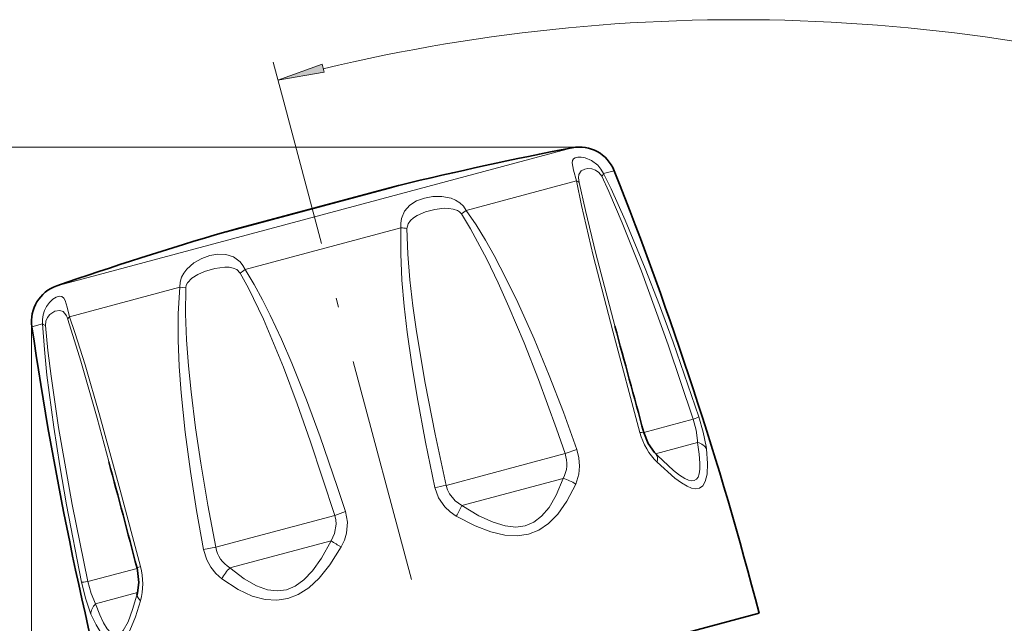
# Model space of a CAD drawing. Extents: x 0 to 210, y 0 to 297.
# Drawn here: x 74 to 126, y 208 to 240 of the extents above; entities that cross this region are included whole.
import ezdxf

# ---------------------------------------------------------------- set-up
doc = ezdxf.new("R2010")
doc.units = 0
doc.linetypes.add('DASHDOT', pattern=[18.5, 12, -3, 0.5, -3])

msp = doc.modelspace()

# ---------------------------------------------------------------- linework, layer by layer
at = {"color": 7, "lineweight": 13}
for p, q in [((87.885941, 235.240265), (87.318375, 237.358429)), ((103.615845, 232.843399), (29.077805, 232.843399)), ((103.615845, 232.843399), (36.368401, 232.843399)), ((103.236649, 232.807129), (77.487259, 225.907593)), ((105.474205, 231.582642), (104.909027, 231.431213)), ((94.006256, 230.797531), (85.370041, 228.483459)), ((103.468239, 231.045151), (97.603729, 229.473755)), ((97.603729, 229.473755), (97.342468, 229.283112)), ((94.125374, 228.541733), (85.831696, 226.319458)), ((85.370041, 228.483459), (84.806961, 228.332581)), ((77.487259, 225.907593), (75.808411, 225.457748)), ((82.353348, 225.387421), (76.488831, 223.81604)), ((82.353348, 225.387421), (82.674927, 225.352936)), ((76.488831, 223.81604), (76.359322, 224.329895)), ((74.461884, 223.567505), (74.461884, 194.096558)), ((75.04805, 223.429977), (74.482872, 223.278534)), ((109.671402, 218.354553), (107.052933, 217.652939)), ((109.909836, 217.124359), (107.68084, 216.5271)), ((102.858101, 216.528931), (96.531403, 214.83371)), ((103.487389, 216.746689), (102.858101, 216.528931)), ((102.754295, 215.207031), (97.374176, 213.765442)), ((90.602036, 213.244934), (84.275345, 211.549713)), ((90.406303, 211.898407), (85.026184, 210.456787)), ((83.62149, 211.423645), (84.275345, 211.549713)), ((80.080475, 210.42569), (77.462044, 209.724091)), ((80.09964, 209.136734), (77.870636, 208.539474))]:
    msp.add_line(p, q, dxfattribs=at)
at = {"color": 7, "linetype": 'DASHDOT', "lineweight": 13}
msp.add_line((113.845688, 138.357162), (87.885941, 235.240265), dxfattribs=at)
at = {"color": 7, "lineweight": 35}
for p, q in [((84.81842, 228.335815), (93.433006, 230.644073)), ((93.99472, 230.794586), (85.380142, 228.486328)), ((93.99472, 230.794586), (93.433006, 230.644073)), ((93.99472, 230.794586), (94.006256, 230.797531)), ((84.81842, 228.335815), (85.380142, 228.486328)), ((84.81842, 228.335815), (84.806961, 228.332581)), ((107.686043, 216.522552), (107.784065, 216.423859)), ((80.061966, 208.996124), (80.097412, 209.130188)), ((113.187157, 208.043274), (81.630417, 199.587677))]:
    msp.add_line(p, q, dxfattribs=at)
at = {"color": 7, "lineweight": 13}
msp.add_lwpolyline([(89.92643, 237.247559), (87.577194, 236.392517), (90.039215, 236.82663)], close=True, dxfattribs=at)
for points in [[(104.909027, 231.431213), (104.773697, 231.669434), (104.603592, 231.871918), (104.272964, 232.122253), (103.937927, 232.26178), (103.719795, 232.303757), (103.532883, 232.304581), (103.400215, 232.273071), (103.305374, 232.210709), (103.253777, 232.122131), (103.237869, 232.000244), (103.30751, 231.613983), (103.468239, 231.045151)], [(104.813538, 231.284973), (104.657921, 231.493607), (104.472984, 231.615402), (104.277756, 231.67749), (104.080482, 231.692139), (103.907791, 231.666916), (103.713898, 231.570068), (103.601974, 231.387527), (103.582916, 231.198975), (103.612129, 230.963043)], [(104.813538, 231.284973), (105.189293, 230.467865), (105.904015, 228.801971), (106.921471, 226.235474), (108.346115, 222.320435), (109.671402, 218.354553)], [(104.909027, 231.431213), (105.309082, 230.616425), (106.065125, 228.951599), (107.131943, 226.384247), (107.888298, 224.431091), (108.612587, 222.462555), (109.977791, 218.485779)], [(106.847626, 217.647064), (105.39711, 223.040771), (104.358963, 227.07077), (103.733604, 229.73764), (103.468239, 231.045151)], [(105.513832, 223.320374), (104.504318, 227.170013), (103.943077, 229.461029), (103.612129, 230.963043)], [(97.603729, 229.473755), (97.452827, 229.696335), (97.257545, 229.879089), (97.037598, 230.016586), (96.799812, 230.11554), (96.303291, 230.213562), (95.830338, 230.208359), (95.377861, 230.126617), (94.960487, 229.974915), (94.601669, 229.751419), (94.318497, 229.438309), (94.148758, 229.031128), (94.116592, 228.791534), (94.125374, 228.541733)], [(97.342468, 229.283112), (97.250351, 229.386383), (97.12738, 229.466431), (96.913574, 229.542267), (96.676178, 229.577621), (96.428726, 229.581223), (95.924301, 229.519043), (95.435318, 229.388245), (94.987473, 229.194031), (94.796486, 229.072418), (94.633392, 228.929001), (94.511581, 228.762878), (94.442017, 228.50592)], [(97.342468, 229.283112), (97.821259, 228.495529), (98.693985, 226.86853), (99.299248, 225.615692), (99.872055, 224.346252), (100.68306, 222.418945), (101.446404, 220.4711), (102.403091, 217.848633), (102.858101, 216.528931)], [(97.603729, 229.473755), (98.129913, 228.69516), (98.618469, 227.895782), (99.080849, 227.077972), (99.732979, 225.831345), (100.346336, 224.565552), (101.208305, 222.641449), (102.013664, 220.693573), (102.771416, 218.72757), (103.487389, 216.746689)], [(95.930496, 214.721832), (95.43544, 217.138306), (94.989365, 219.55397), (94.70932, 221.265747), (94.465195, 222.987869), (94.302979, 224.374878), (94.180336, 225.764771), (94.112015, 227.155685), (94.125374, 228.541733)], [(96.531403, 214.83371), (95.948044, 217.55899), (95.418823, 220.284149), (94.958054, 223.027664), (94.764259, 224.399002), (94.603477, 225.772156), (94.488297, 227.143967), (94.442017, 228.50592)], [(85.831703, 226.319458), (85.714401, 226.540192), (85.566727, 226.731613), (85.215355, 226.999771), (84.813889, 227.128998), (84.388062, 227.142776), (83.955154, 227.065918), (83.527847, 226.91304), (83.102058, 226.67308), (82.724686, 226.340698), (82.570389, 226.137787), (82.450455, 225.911499), (82.372742, 225.655624), (82.353348, 225.387421)], [(85.575378, 226.130127), (85.386642, 226.317871), (85.198074, 226.400833), (84.985069, 226.443497), (84.75885, 226.453308), (84.21331, 226.385056), (83.666443, 226.223831), (83.317833, 226.068329), (83.005081, 225.868042), (82.769524, 225.619232), (82.703064, 225.488449), (82.674927, 225.352936)], [(85.575378, 226.130127), (86.011795, 225.330841), (86.801979, 223.682892), (87.349136, 222.413864), (87.866867, 221.1297), (88.602074, 219.181702), (89.297867, 217.216309), (90.602036, 213.244934)], [(85.831696, 226.319458), (86.311707, 225.528), (86.754501, 224.71701), (87.172073, 223.888092), (87.760628, 222.623611), (88.313538, 221.34166), (89.092239, 219.394791), (89.823166, 217.427673), (90.740425, 214.780304), (91.178398, 213.448517)], [(83.621498, 211.423645), (83.250587, 213.500092), (82.924278, 215.578674), (82.648346, 217.663956), (82.432449, 219.763428), (82.330666, 221.166656), (82.272034, 222.572906), (82.270721, 223.981201), (82.353348, 225.387421)], [(84.275345, 211.549713), (83.850891, 213.780792), (83.471565, 216.013443), (83.190628, 217.906799), (82.952896, 219.810669), (82.814163, 221.196793), (82.71183, 222.584976), (82.657928, 223.972778), (82.674927, 225.352936)], [(76.359322, 224.329895), (76.250526, 224.676224), (76.189339, 224.793182), (76.078217, 224.895035), (75.940666, 224.914352), (75.776184, 224.861877), (75.593422, 224.743561), (75.420654, 224.577545), (75.25972, 224.357178), (75.154243, 224.14743), (75.078476, 223.909332), (75.043922, 223.6745), (75.04805, 223.429977)], [(76.297638, 223.918442), (76.148315, 224.090759), (75.974869, 224.153122), (75.709152, 224.104828), (75.433548, 223.924133), (75.311378, 223.774109), (75.226151, 223.582275), (75.203857, 223.351074)], [(76.488831, 223.81604), (76.77684, 222.97023), (77.315842, 221.249329), (78.08242, 218.600739), (79.182465, 214.577301), (80.261261, 210.52327)], [(77.131088, 209.68454), (76.325836, 213.806427), (75.968895, 215.872604), (75.646713, 217.945679), (75.286774, 220.7034), (75.146881, 222.076187), (75.04805, 223.429977)], [(77.462044, 209.724091), (76.627785, 213.816132), (75.903397, 217.922119), (75.501122, 220.654388), (75.334641, 222.013168), (75.203857, 223.351074)], [(76.405273, 223.673004), (77.093323, 221.457535), (77.95385, 218.414001), (78.579681, 216.103394)], [(109.671402, 218.354553), (109.834091, 217.773514), (109.908028, 217.228699), (109.909843, 217.124359)], [(109.977791, 218.485779), (110.215408, 217.677429), (110.374603, 216.916779), (110.393333, 216.776306)], [(109.909836, 217.124359), (110.004013, 216.506531), (110.041481, 216.029968), (110.036049, 215.707901), (109.999199, 215.460205), (109.936752, 215.285767), (109.848618, 215.167236), (109.735512, 215.101807), (109.595879, 215.087158), (109.42717, 215.123718), (109.226898, 215.213379), (108.958282, 215.382568), (108.637024, 215.631317), (107.783737, 216.424194)], [(103.487389, 216.746689), (103.599281, 216.31221), (103.634537, 215.868469), (103.591377, 215.430984), (103.428757, 214.910141)], [(110.393333, 216.776306), (110.447876, 216.000534), (110.418839, 215.440598), (110.323784, 215.048737), (110.190826, 214.820068), (110.01416, 214.691956), (109.792107, 214.659241), (109.592918, 214.69725), (109.362206, 214.791016), (109.058533, 214.968597), (108.700516, 215.230652), (107.760574, 216.070847)], [(103.428757, 214.910141), (102.956993, 213.993713), (102.475677, 213.311951), (101.978691, 212.812363), (101.459976, 212.464554), (100.908752, 212.248825), (100.313072, 212.157227), (99.654449, 212.191055), (98.918419, 212.359985), (98.073776, 212.68515), (97.072701, 213.207047)], [(102.754295, 215.207031), (102.387863, 214.322693), (102.009293, 213.671265), (101.612778, 213.20047), (101.19223, 212.880005), (100.737473, 212.69046), (100.23687, 212.624023), (99.672844, 212.682098), (99.030457, 212.874237), (98.27961, 213.221756), (97.374176, 213.765442)], [(95.930466, 214.721817), (96.126968, 214.175415), (96.460701, 213.697662), (96.747353, 213.429199), (97.072701, 213.207031)], [(96.531395, 214.83371), (96.599426, 214.602112), (96.705261, 214.384552), (97.017761, 214.009827), (97.374176, 213.765442)], [(91.178398, 213.448517), (91.281433, 212.876953), (91.231285, 212.296417), (91.117279, 211.920685), (90.946587, 211.565552)], [(90.602036, 213.244934), (90.658928, 213.010315), (90.676048, 212.768951), (90.592804, 212.288269), (90.406303, 211.898407)], [(90.406303, 211.898407), (89.894417, 210.975586), (89.416313, 210.29715), (88.955009, 209.808868), (88.497025, 209.478058), (88.030502, 209.285645), (87.542633, 209.222626), (87.018326, 209.289825), (86.440063, 209.49884), (85.786087, 209.873871), (85.026199, 210.456802)], [(84.59053, 209.862457), (84.269043, 210.144333), (83.999229, 210.483582), (83.790604, 210.870178), (83.621475, 211.423645)], [(90.946587, 211.565552), (90.341011, 210.6138), (89.770119, 209.907684), (89.215897, 209.392609), (88.664253, 209.035675), (88.102852, 208.81749), (87.518448, 208.728943), (86.895493, 208.770752), (86.216034, 208.954468), (85.457825, 209.304367), (84.59053, 209.862457)], [(77.625946, 207.996307), (77.352333, 208.785156), (77.131081, 209.68454)], [(77.870636, 208.539474), (77.630966, 209.081406), (77.462036, 209.724091)], [(80.062004, 208.996262), (79.841095, 208.237671), (79.599205, 207.581787)], [(80.258713, 208.701752), (79.992142, 207.848083), (79.69828, 207.123566)], [(79.599228, 207.581894), (79.340012, 207.111359), (79.206818, 206.966736), (79.073326, 206.886734), (78.951385, 206.868332), (78.826385, 206.900787), (78.664383, 207.014694), (78.493301, 207.215698), (78.303345, 207.526672), (78.096191, 207.961365), (77.870644, 208.53949)], [(79.698257, 207.123688), (79.54715, 206.84787), (79.397911, 206.640106), (79.198532, 206.459076), (78.994919, 206.380478), (78.783218, 206.402069), (78.513184, 206.565521), (78.220284, 206.895386), (77.896103, 207.426941), (77.625946, 207.996307)]]:
    msp.add_lwpolyline(points, dxfattribs=at)
at = {"color": 7, "lineweight": 35}
for points in [[(107.051651, 217.657623), (107.291512, 217.060394), (107.62265, 216.589661), (107.686043, 216.522552)], [(80.097412, 209.130188), (80.170547, 209.680939), (80.106964, 210.315155), (80.079269, 210.430389)]]:
    msp.add_lwpolyline(points, dxfattribs=at)
at = {"color": 7, "lineweight": 13}
for centre, radius, start, end in [((112.072426, 144.975067), 94.642296, 71.507894, 103.492099), ((104.486801, 231.605743), 0.457363, 315.528823, 337.542176), ((103.38324, 230.724396), 0.331226, 46.195947, 75.15751), ((93.827751, 224.479645), 4.072916, 81.325587, 85.809538), ((88.120483, 222.950409), 4.072914, 124.190475, 128.674426), ((75.149147, 223.270752), 1.318738, 17.756123, 29.420442), ((76.722816, 223.580765), 0.331226, 134.84251, 163.804069), ((75.326447, 223.792236), 0.457363, 232.457842, 254.47118), ((101.376526, 215.981064), 1.579663, 330.672851, 20.294097), ((102.159607, 212.938782), 2.344838, 57.226706, 75.308819), ((98.436142, 202.982117), 12.003902, 99.130313, 102.048217), ((94.870903, 202.05426), 11.977449, 107.955812, 110.880157), ((91.805733, 216.423508), 6.170901, 328.588141, 334.4827), ((93.892883, 216.970001), 6.154926, 235.492591, 241.402453), ((85.832535, 211.816147), 1.579871, 189.709628, 239.324054), ((86.672348, 208.792206), 2.341012, 134.681017, 152.792616)]:
    msp.add_arc(centre, radius, start, end, dxfattribs=at)
at = {"color": 7, "lineweight": 35}
for centre, radius, start, end in [((141.156021, 36.433395), 200.001295, 100.929186, 103.635676), ((103.615845, 230.843399), 2, 21.692426, 100.929179), ((-80.362083, 157.657867), 200, 14.591577, 21.692426), ((141.156128, 36.433426), 200.001295, 106.364323, 109.070813), ((76.461884, 223.567505), 2, 109.07082, 188.307568), ((272.384216, 252.175949), 200, 188.307568, 195.408424), ((1281.749634, 539.894104), 1218.092915, 195.063895, 195.339726), ((-1101.289551, -98.634552), 1221.1275, 14.660905, 14.936053)]:
    msp.add_arc(centre, radius, start, end, dxfattribs=at)
at = {"color": 7, "lineweight": 13}
for centre, major_axis, ratio, start_param, end_param in [((109.035172, 218.184082), (0.950264, 0.311447), 0.04799, 5.430117428, 6.139504343), ((109.042572, 218.150452), (0.922852, -2.701447), 0.787239, 4.630607034, 5.287810501), ((106.087006, 217.394135), (0.964661, 0.263496), 0.0727, 6.283184229, 6.926042011), ((109.454567, 216.484726), (0.992058, 0.125801), 0.681815, 0.253746248, 1.009700136), ((106.974274, 215.820129), (0.711723, 0.702454), 0.552076, 5.539155204, 6.283183946), ((81.04644, 210.684525), (0.967171, 0.254135), 0.072699, 2.498733009, 3.141592654), ((78.102356, 209.862701), (0.556732, -2.804108), 0.788207, 0.994161817, 1.650456757), ((78.098251, 209.894562), (0.978676, 0.205414), 0.04799, 3.285275773, 3.994660537), ((81.065033, 208.877777), (0.967598, -0.25248), 0.552076, 3.14159526, 3.885622938), ((78.584724, 208.213165), (0.922043, 0.387085), 0.681813, 2.131891485, 2.887847386)]:
    msp.add_ellipse(centre, major_axis=major_axis, ratio=ratio, start_param=start_param, end_param=end_param, dxfattribs=at)
msp.add_solid([(89.92643, 237.247559), (87.577194, 236.392517), (89.92643, 237.247559), (90.039215, 236.82663)], dxfattribs=at)

doc.saveas('drawing.dxf')
